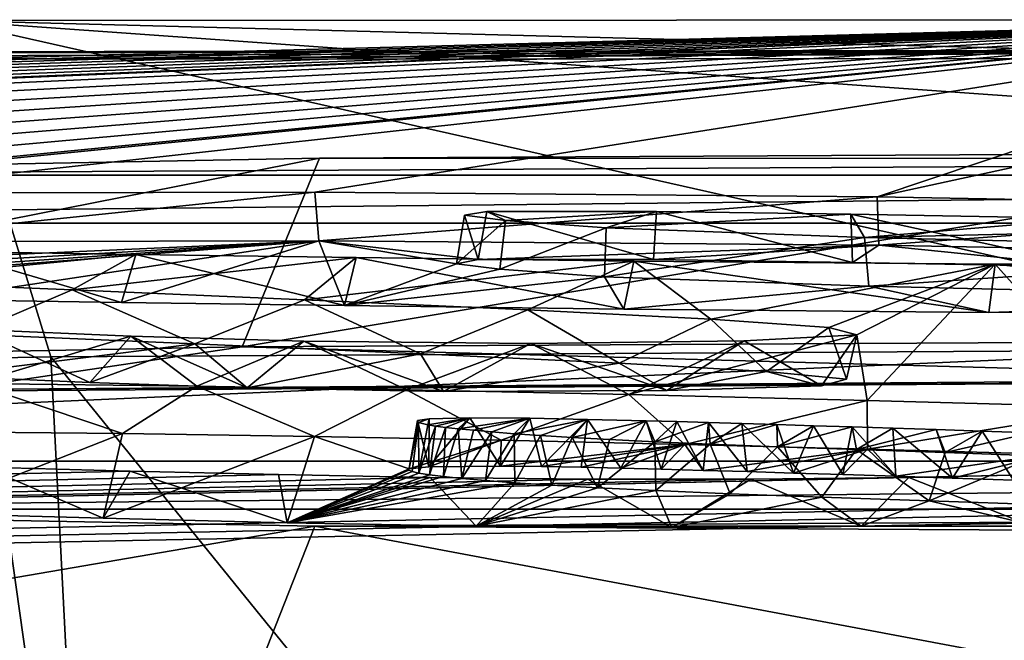
# Model space of a CAD drawing. Units: millimetres. Extents: x -92 to 92, y 23 to 128.
# Drawn here: x -1 to 0, y 128 to 128 of the extents above; entities that cross this region are included whole.
import ezdxf

# ---------------------------------------------------------------- set-up
doc = ezdxf.new("R2010")
doc.units = ezdxf.units.MM
doc.header["$LTSCALE"] = 65.185185
for name, color, linetype in [('100', 7, 'CONTINUOUS'), ('168', 7, 'CONTINUOUS'), ('178', 7, 'CONTINUOUS'), ('224', 7, 'CONTINUOUS'), ('235', 7, 'CONTINUOUS'), ('236', 7, 'CONTINUOUS'), ('244', 7, 'CONTINUOUS'), ('248', 7, 'CONTINUOUS'), ('250', 7, 'CONTINUOUS'), ('252', 7, 'CONTINUOUS'), ('46', 7, 'CONTINUOUS'), ('49', 7, 'CONTINUOUS'), ('64', 7, 'CONTINUOUS'), ('82', 7, 'CONTINUOUS'), ('85', 7, 'CONTINUOUS'), ('90', 7, 'CONTINUOUS'), ('91', 7, 'CONTINUOUS'), ('99', 7, 'CONTINUOUS')]:
    doc.layers.add(name, color=color, linetype=linetype)

msp = doc.modelspace()

# ---------------------------------------------------------------- linework, layer by layer
at = {"layer": '100', "color": 252, "linetype": 'Continuous', "true_color": 0x8c8c8c}
for points in [[(-0.86379, 127.86808, -12.5489), (-0.81234, 127.88098, -11.76734), (-0.56186, 127.88152, -11.74828), (-0.86379, 127.86808, -12.5489)], [(-0.8284, 127.86616, -12.66426), (-0.86379, 127.86808, -12.5489), (-0.56186, 127.88152, -11.74828), (-0.8284, 127.86616, -12.66426)], [(-0.80631, 127.86453, -12.76014), (-0.8284, 127.86616, -12.66426), (-0.56186, 127.88152, -11.74828), (-0.80631, 127.86453, -12.76014)], [(-0.7961, 127.86316, -12.84046), (-0.80631, 127.86453, -12.76014), (-0.56186, 127.88152, -11.74828), (-0.7961, 127.86316, -12.84046)], [(-0.76252, 127.85112, -13.51785), (-0.7961, 127.86316, -12.84046), (-0.56186, 127.88152, -11.74828), (-0.76252, 127.85112, -13.51785)], [(-0.66396, 127.84961, -13.60552), (-0.76252, 127.85112, -13.51785), (-0.56186, 127.88152, -11.74828), (-0.66396, 127.84961, -13.60552)], [(-0.54849, 127.84795, -13.70057), (-0.66396, 127.84961, -13.60552), (-0.56186, 127.88152, -11.74828), (-0.54849, 127.84795, -13.70057)], [(-0.49058, 127.8696, -12.47929), (-0.54849, 127.84795, -13.70057), (-0.56186, 127.88152, -11.74828), (-0.49058, 127.8696, -12.47929)], [(-0.47941, 127.87171, -12.35432), (-0.49058, 127.8696, -12.47929), (-0.56186, 127.88152, -11.74828), (-0.47941, 127.87171, -12.35432)], [(-0.47941, 127.87171, -12.35432), (-0.56186, 127.88152, -11.74828), (-0.27206, 127.87917, -11.90538), (-0.47941, 127.87171, -12.35432)], [(-0.38868, 127.87173, -12.35616), (-0.47941, 127.87171, -12.35432), (-0.27206, 127.87917, -11.90538), (-0.38868, 127.87173, -12.35616)], [(-0.28571, 127.87027, -12.4461), (-0.38868, 127.87173, -12.35616), (-0.27206, 127.87917, -11.90538), (-0.28571, 127.87027, -12.4461)], [(-0.16174, 127.86803, -12.5806), (-0.28571, 127.87027, -12.4461), (-0.27206, 127.87917, -11.90538), (-0.16174, 127.86803, -12.5806)], [(0, 127.87405, -12.22269), (-0.16174, 127.86803, -12.5806), (-0.27206, 127.87917, -11.90538), (0, 127.87405, -12.22269)], [(-0.54849, 127.84795, -13.70057), (-0.49058, 127.8696, -12.47929), (-0.46817, 127.86675, -12.64811), (-0.54849, 127.84795, -13.70057)], [(-0.54849, 127.84795, -13.70057), (-0.46817, 127.86675, -12.64811), (-0.41401, 127.86291, -12.87235), (-0.54849, 127.84795, -13.70057)], [(-0.40404, 127.84614, -13.80325), (-0.54849, 127.84795, -13.70057), (-0.41401, 127.86291, -12.87235), (-0.40404, 127.84614, -13.80325)], [(-0.40404, 127.84614, -13.80325), (-0.41401, 127.86291, -12.87235), (-0.27727, 127.85795, -13.15842), (-0.40404, 127.84614, -13.80325)], [(-0.21521, 127.84443, -13.89894), (-0.40404, 127.84614, -13.80325), (-0.27727, 127.85795, -13.15842), (-0.21521, 127.84443, -13.89894)], [(0, 127.85154, -13.51645), (-0.21521, 127.84443, -13.89894), (-0.27727, 127.85795, -13.15842), (0, 127.85154, -13.51645)], [(0, 127.85154, -13.51645), (0, 127.84543, -13.8469), (-0.21521, 127.84443, -13.89894), (0, 127.85154, -13.51645)], [(-0.74328, 127.83317, -14.46824), (-0.62596, 127.82821, -14.725), (-0.75834, 127.81166, -15.52846), (-0.74328, 127.83317, -14.46824)], [(-0.62596, 127.82821, -14.725), (-0.68027, 127.80825, -15.69353), (-0.75834, 127.81166, -15.52846), (-0.62596, 127.82821, -14.725)], [(-0.62596, 127.82821, -14.725), (-0.59893, 127.80539, -15.83136), (-0.68027, 127.80825, -15.69353), (-0.62596, 127.82821, -14.725)], [(-0.62596, 127.82821, -14.725), (-0.50923, 127.82305, -14.98639), (-0.59893, 127.80539, -15.83136), (-0.62596, 127.82821, -14.725)], [(-0.50923, 127.82305, -14.98639), (-0.49735, 127.80356, -15.92001), (-0.59893, 127.80539, -15.83136), (-0.50923, 127.82305, -14.98639)], [(-0.50923, 127.82305, -14.98639), (-0.40643, 127.81823, -15.22568), (-0.49735, 127.80356, -15.92001), (-0.50923, 127.82305, -14.98639)], [(-0.40643, 127.81823, -15.22568), (-0.38178, 127.80401, -15.90204), (-0.49735, 127.80356, -15.92001), (-0.40643, 127.81823, -15.22568)], [(-0.40643, 127.81823, -15.22568), (-0.33018, 127.81389, -15.43718), (-0.38178, 127.80401, -15.90204), (-0.40643, 127.81823, -15.22568)], [(-0.33018, 127.81389, -15.43718), (-0.30171, 127.80642, -15.79147), (-0.38178, 127.80401, -15.90204), (-0.33018, 127.81389, -15.43718)], [(-0.33018, 127.81389, -15.43718), (-0.28893, 127.80992, -15.6267), (-0.30171, 127.80642, -15.79147), (-0.33018, 127.81389, -15.43718)]]:
    msp.add_3dface(points, dxfattribs=at)
at = {"layer": '168', "linetype": 'Continuous'}
for points in [[(0, 127.99578, -2.5), (-0.75355, 127.99539, -2.5), (0, 127.97578, -2.5), (0, 127.99578, -2.5)], [(0, 127.97578, -2.5), (-0.75355, 127.99539, -2.5), (-0.75355, 127.97539, -2.5), (0, 127.97578, -2.5)]]:
    msp.add_3dface(points, dxfattribs=at)
at = {"layer": '178', "linetype": 'Continuous'}
for points in [[(-0.75376, 127.99539, 2.5), (0, 127.99578, 2.5), (-0.75376, 127.97539, 2.5), (-0.75376, 127.99539, 2.5)], [(-0.75376, 127.97539, 2.5), (0, 127.99578, 2.5), (0, 127.97578, 2.5), (-0.75376, 127.97539, 2.5)]]:
    msp.add_3dface(points, dxfattribs=at)
at = {"layer": '224', "color": 252, "linetype": 'Continuous', "true_color": 0x8c8c8c}
for points in [[(-1.51433, 127.97723, -1.3449), (-1.51433, 127.97845, 0.01004), (0, 127.98), (-1.51433, 127.97723, -1.3449)], [(-1.51433, 127.97423, 2.5), (-0.75376, 127.97539, 2.5), (0, 127.98), (-1.51433, 127.97423, 2.5)], [(-1.51433, 127.97423, -2.5), (-1.51433, 127.97723, -1.3449), (0, 127.98), (-1.51433, 127.97423, -2.5)], [(-0.75355, 127.97539, -2.5), (-1.51433, 127.97423, -2.5), (0, 127.98), (-0.75355, 127.97539, -2.5)], [(-1.51433, 127.97845, 0.01004), (-1.51433, 127.97721, 1.35537), (0, 127.98), (-1.51433, 127.97845, 0.01004)], [(-1.51433, 127.97721, 1.35537), (-1.51433, 127.97423, 2.5), (0, 127.98), (-1.51433, 127.97721, 1.35537)], [(-0.75376, 127.97539, 2.5), (0, 127.97578, 2.5), (0, 127.98), (-0.75376, 127.97539, 2.5)], [(-0.75355, 127.97539, -2.5), (0, 127.98), (0, 127.97894, -1.25), (-0.75355, 127.97539, -2.5)], [(0, 127.97578, -2.5), (-0.75355, 127.97539, -2.5), (0, 127.97894, -1.25), (0, 127.97578, -2.5)]]:
    msp.add_3dface(points, dxfattribs=at)
at = {"layer": '235', "color": 160, "linetype": 'Continuous', "true_color": 0x0057ff}
for points in [[(0.00132, 127.92719, 16.27746), (-0.56151, 127.92412, 16.39499), (0.56393, 127.92409, 16.39605), (0.00132, 127.92719, 16.27746)], [(-0.56151, 127.92412, 16.39499), (-1.02992, 127.91537, 16.72901), (0.56393, 127.92409, 16.39605), (-0.56151, 127.92412, 16.39499)], [(0.56393, 127.92409, 16.39605), (-1.02992, 127.91537, 16.72901), (1.0317, 127.91532, 16.73095), (0.56393, 127.92409, 16.39605)], [(-1.02992, 127.91537, 16.72901), (-1.4, 127.89054, 17.67698), (1.0317, 127.91532, 16.73095), (-1.02992, 127.91537, 16.72901)], [(1.0317, 127.91532, 16.73095), (-1.4, 127.89054, 17.67698), (1.4, 127.89054, 17.67698), (1.0317, 127.91532, 16.73095)], [(-1.4, 127.89054, 17.67698), (-1.4, 127.76751, 22.37537), (1.4, 127.89054, 17.67698), (-1.4, 127.89054, 17.67698)], [(1.4, 127.89054, 17.67698), (-1.4, 127.76751, 22.37537), (1.4, 127.76751, 22.37537), (1.4, 127.89054, 17.67698)], [(1.4, 127.76751, 22.37537), (-1.4, 127.76751, 22.37537), (-1.0317, 127.74274, 23.3214), (1.4, 127.76751, 22.37537)], [(1.02992, 127.74269, 23.32334), (1.4, 127.76751, 22.37537), (-1.0317, 127.74274, 23.3214), (1.02992, 127.74269, 23.32334)], [(-0.56393, 127.73397, 23.65631), (1.02992, 127.74269, 23.32334), (-1.0317, 127.74274, 23.3214), (-0.56393, 127.73397, 23.65631)], [(0.56151, 127.73394, 23.65737), (1.02992, 127.74269, 23.32334), (-0.56393, 127.73397, 23.65631), (0.56151, 127.73394, 23.65737)], [(-0.00132, 127.73087, 23.77489), (0.56151, 127.73394, 23.65737), (-0.56393, 127.73397, 23.65631), (-0.00132, 127.73087, 23.77489)]]:
    msp.add_3dface(points, dxfattribs=at)
at = {"layer": '236', "linetype": 'Continuous'}
for points in [[(-0.73286, 127.80381, 16.4051), (0, 127.80895, 16.20878), (-0.6215, 127.01509, 16.57974), (-0.73286, 127.80381, 16.4051)], [(-0.6215, 127.01509, 16.57974), (0, 127.80895, 16.20878), (0.00005, 127.01946, 16.41293), (-0.6215, 127.01509, 16.57974)], [(-1.26928, 127.78977, 16.94139), (-0.73286, 127.80381, 16.4051), (-0.6215, 127.01509, 16.57974), (-1.26928, 127.78977, 16.94139)], [(-1.07592, 127.00316, 17.03544), (-1.26928, 127.78977, 16.94139), (-0.6215, 127.01509, 16.57974), (-1.07592, 127.00316, 17.03544)]]:
    msp.add_3dface(points, dxfattribs=at)
at = {"layer": '244', "linetype": 'Continuous'}
for points in [[(0, 127.80985, 16.17436), (0, 127.80895, 16.20878), (-0.75, 127.80459, 16.37525), (0, 127.80985, 16.17436)], [(0, 127.80895, 16.20878), (-0.73286, 127.80381, 16.4051), (-0.75, 127.80459, 16.37525), (0, 127.80895, 16.20878)]]:
    msp.add_3dface(points, dxfattribs=at)
at = {"layer": '248', "linetype": 'Continuous'}
for points in [[(0.00143, 127.82984, 16.17488), (0, 127.80985, 16.17436), (-0.60159, 127.82655, 16.30076), (0.00143, 127.82984, 16.17488)], [(-0.60159, 127.82655, 16.30076), (-0.75, 127.80459, 16.37525), (-1.10344, 127.81718, 16.65863), (-0.60159, 127.82655, 16.30076)], [(0, 127.80985, 16.17436), (-0.75, 127.80459, 16.37525), (-0.60159, 127.82655, 16.30076), (0, 127.80985, 16.17436)]]:
    msp.add_3dface(points, dxfattribs=at)
at = {"layer": '250', "color": 160, "linetype": 'Continuous', "true_color": 0x0057ff}
for points in [[(0.00132, 127.92719, 16.27746), (0.00143, 127.82984, 16.17488), (-0.60159, 127.82655, 16.30076), (0.00132, 127.92719, 16.27746)], [(-0.56151, 127.92412, 16.39499), (0.00132, 127.92719, 16.27746), (-0.60159, 127.82655, 16.30076), (-0.56151, 127.92412, 16.39499)], [(-0.56151, 127.92412, 16.39499), (-0.60159, 127.82655, 16.30076), (-1.10344, 127.81718, 16.65863), (-0.56151, 127.92412, 16.39499)], [(-1.02992, 127.91537, 16.72901), (-0.56151, 127.92412, 16.39499), (-1.10344, 127.81718, 16.65863), (-1.02992, 127.91537, 16.72901)]]:
    msp.add_3dface(points, dxfattribs=at)
at = {"layer": '252', "color": 160, "linetype": 'Continuous', "true_color": 0x0057ff}
for points in [[(-0.56393, 127.73397, 23.65631), (-1.0317, 127.74274, 23.3214), (-1.10537, 127.641, 23.38638), (-0.56393, 127.73397, 23.65631)], [(-0.56393, 127.73397, 23.65631), (-1.10537, 127.641, 23.38638), (-0.60421, 127.63161, 23.74521), (-0.56393, 127.73397, 23.65631)], [(-0.56393, 127.73397, 23.65631), (-0.60421, 127.63161, 23.74521), (-0.00143, 127.62828, 23.87224), (-0.56393, 127.73397, 23.65631)], [(-0.00132, 127.73087, 23.77489), (-0.56393, 127.73397, 23.65631), (-0.00143, 127.62828, 23.87224), (-0.00132, 127.73087, 23.77489)]]:
    msp.add_3dface(points, dxfattribs=at)
at = {"layer": '46', "linetype": 'Continuous'}
for points in [[(-0.48646, 127.89467, -12.47541), (-0.47501, 127.89669, -12.35559), (-0.46528, 127.8919, -12.63957), (-0.48646, 127.89467, -12.47541)], [(-0.47501, 127.89669, -12.35559), (-0.3871, 127.89662, -12.36297), (-0.46528, 127.8919, -12.63957), (-0.47501, 127.89669, -12.35559)], [(-0.46528, 127.8919, -12.63957), (-0.3871, 127.89662, -12.36297), (-0.4132, 127.88812, -12.86066), (-0.46528, 127.8919, -12.63957)], [(-0.3871, 127.89662, -12.36297), (-0.28659, 127.89517, -12.4519), (-0.4132, 127.88812, -12.86066), (-0.3871, 127.89662, -12.36297)], [(-0.4132, 127.88812, -12.86066), (-0.28659, 127.89517, -12.4519), (-0.27962, 127.88315, -13.14719), (-0.4132, 127.88812, -12.86066)], [(-0.28659, 127.89517, -12.4519), (-0.16334, 127.89294, -12.58588), (-0.27962, 127.88315, -13.14719), (-0.28659, 127.89517, -12.4519)], [(-0.16334, 127.89294, -12.58588), (0, 127.88976, -12.7728), (-0.27962, 127.88315, -13.14719), (-0.16334, 127.89294, -12.58588)], [(-0.27962, 127.88315, -13.14719), (0, 127.88976, -12.7728), (0, 127.87669, -13.50878), (-0.27962, 127.88315, -13.14719)]]:
    msp.add_3dface(points, dxfattribs=at)
at = {"layer": '49', "linetype": 'Continuous'}
for points in [[(-3.32254, 127.9009, -11.64528), (0, 127.99578, -2.5), (-3.12566, 127.90163, -11.65336), (-3.32254, 127.9009, -11.64528)], [(0, 127.99578, -2.5), (-3.32254, 127.9009, -11.64528), (-0.75355, 127.99539, -2.5), (0, 127.99578, -2.5)], [(-3.12566, 127.90163, -11.65336), (0, 127.99578, -2.5), (-2.93826, 127.9018, -11.69137), (-3.12566, 127.90163, -11.65336)], [(-2.93826, 127.9018, -11.69137), (0, 127.99578, -2.5), (-2.76226, 127.90138, -11.76087), (-2.93826, 127.9018, -11.69137)], [(-2.76226, 127.90138, -11.76087), (0, 127.99578, -2.5), (-2.61112, 127.90036, -11.8589), (-2.76226, 127.90138, -11.76087)], [(-2.61112, 127.90036, -11.8589), (0, 127.99578, -2.5), (-2.48281, 127.89877, -11.98547), (-2.61112, 127.90036, -11.8589)], [(-2.48281, 127.89877, -11.98547), (0, 127.99578, -2.5), (-2.2621, 127.90255, -11.79374), (-2.48281, 127.89877, -11.98547)], [(-2.2621, 127.90255, -11.79374), (0, 127.99578, -2.5), (-2.17878, 127.90477, -11.66966), (-2.2621, 127.90255, -11.79374)], [(-2.17878, 127.90477, -11.66966), (0, 127.99578, -2.5), (-1.99825, 127.90516, -11.67735), (-2.17878, 127.90477, -11.66966)], [(-1.99825, 127.90516, -11.67735), (0, 127.99578, -2.5), (-1.81478, 127.90332, -11.82326), (-1.99825, 127.90516, -11.67735)], [(-1.81478, 127.90332, -11.82326), (0, 127.99578, -2.5), (-1.6575, 127.90013, -12.04388), (-1.81478, 127.90332, -11.82326)], [(-1.6575, 127.90013, -12.04388), (0, 127.99578, -2.5), (-1.5105, 127.89703, -12.25173), (-1.6575, 127.90013, -12.04388)], [(-1.5105, 127.89703, -12.25173), (0, 127.99578, -2.5), (-1.37859, 127.89458, -12.41393), (-1.5105, 127.89703, -12.25173)], [(-1.37859, 127.89458, -12.41393), (0, 127.99578, -2.5), (-1.26233, 127.89262, -12.54283), (-1.37859, 127.89458, -12.41393)], [(-1.26233, 127.89262, -12.54283), (0, 127.99578, -2.5), (-1.16361, 127.89098, -12.64834), (-1.26233, 127.89262, -12.54283)], [(-0.70058, 127.82155, 16.23516), (-0.75376, 127.99539, 2.5), (-1.26156, 127.81017, 16.71292), (-0.70058, 127.82155, 16.23516)], [(-1.16361, 127.89098, -12.64834), (0, 127.99578, -2.5), (-1.07999, 127.88963, -12.73472), (-1.16361, 127.89098, -12.64834)], [(-1.07999, 127.88963, -12.73472), (0, 127.99578, -2.5), (-0.93806, 127.90245, -11.97833), (-1.07999, 127.88963, -12.73472)], [(-0.93806, 127.90245, -11.97833), (0, 127.99578, -2.5), (-0.81509, 127.90603, -11.76434), (-0.93806, 127.90245, -11.97833)], [(-0.81509, 127.90603, -11.76434), (0, 127.99578, -2.5), (-0.56386, 127.9066, -11.74353), (-0.81509, 127.90603, -11.76434)], [(0, 127.94175, 9.28474), (0, 127.99578, 2.5), (-0.75376, 127.99539, 2.5), (0, 127.94175, 9.28474)], [(0, 127.82552, 16.0687), (0, 127.94175, 9.28474), (-0.75376, 127.99539, 2.5), (0, 127.82552, 16.0687)], [(0, 127.82552, 16.0687), (-0.75376, 127.99539, 2.5), (-0.70058, 127.82155, 16.23516), (0, 127.82552, 16.0687)], [(-0.56386, 127.9066, -11.74353), (0, 127.99578, -2.5), (-0.27305, 127.90427, -11.89918), (-0.56386, 127.9066, -11.74353)], [(0, 127.99578, -2.5), (0, 127.96342, -7.35808), (-0.27305, 127.90427, -11.89918), (0, 127.99578, -2.5)], [(0, 127.96342, -7.35808), (0, 127.89916, -12.21585), (-0.27305, 127.90427, -11.89918), (0, 127.96342, -7.35808)], [(-0.75357, 127.87587, -13.53235), (-0.65656, 127.87439, -13.61822), (-0.7982, 127.86062, -14.33955), (-0.75357, 127.87587, -13.53235)], [(-0.7982, 127.86062, -14.33955), (-0.65656, 127.87439, -13.61822), (-0.68953, 127.85613, -14.57513), (-0.7982, 127.86062, -14.33955)], [(-0.65656, 127.87439, -13.61822), (-0.54252, 127.87276, -13.71122), (-0.68953, 127.85613, -14.57513), (-0.65656, 127.87439, -13.61822)], [(-0.68953, 127.85613, -14.57513), (-0.54252, 127.87276, -13.71122), (-0.56921, 127.85094, -14.84117), (-0.68953, 127.85613, -14.57513)], [(-0.54252, 127.87276, -13.71122), (-0.39885, 127.87098, -13.8123), (-0.56921, 127.85094, -14.84117), (-0.54252, 127.87276, -13.71122)], [(-0.56921, 127.85094, -14.84117), (-0.39885, 127.87098, -13.8123), (-0.45379, 127.84573, -15.10244), (-0.56921, 127.85094, -14.84117)], [(-0.45379, 127.84573, -15.10244), (-0.39885, 127.87098, -13.8123), (-0.35905, 127.84096, -15.33697), (-0.45379, 127.84573, -15.10244)], [(-0.39885, 127.87098, -13.8123), (-0.21193, 127.86932, -13.90485), (-0.35905, 127.84096, -15.33697), (-0.39885, 127.87098, -13.8123)], [(-0.35905, 127.84096, -15.33697), (-0.21193, 127.86932, -13.90485), (-0.29806, 127.83667, -15.54384), (-0.35905, 127.84096, -15.33697)], [(-0.29806, 127.83667, -15.54384), (-0.21193, 127.86932, -13.90485), (-0.28354, 127.83277, -15.72883), (-0.29806, 127.83667, -15.54384)], [(-0.21193, 127.86932, -13.90485), (-0.27808, 127.79886, -17.25003), (-0.28354, 127.83277, -15.72883), (-0.21193, 127.86932, -13.90485)], [(-0.14546, 127.79524, -17.40631), (-0.27808, 127.79886, -17.25003), (-0.21193, 127.86932, -13.90485), (-0.14546, 127.79524, -17.40631)], [(0, 127.8703, -13.85405), (-0.14546, 127.79524, -17.40631), (-0.21193, 127.86932, -13.90485), (0, 127.8703, -13.85405)], [(-0.65915, 127.83222, -15.74345), (-0.74056, 127.80773, -16.85133), (-0.73985, 127.8356, -15.5798), (-0.65915, 127.83222, -15.74345)], [(-0.62494, 127.80636, -16.9162), (-0.74056, 127.80773, -16.85133), (-0.65915, 127.83222, -15.74345), (-0.62494, 127.80636, -16.9162)], [(-0.56957, 127.82948, -15.87479), (-0.62494, 127.80636, -16.9162), (-0.65915, 127.83222, -15.74345), (-0.56957, 127.82948, -15.87479)], [(-0.27808, 127.79886, -17.25003), (-0.40152, 127.80195, -17.11461), (-0.28354, 127.83277, -15.72883), (-0.27808, 127.79886, -17.25003)], [(-0.28354, 127.83277, -15.72883), (-0.40152, 127.80195, -17.11461), (-0.34178, 127.82968, -15.87217), (-0.28354, 127.83277, -15.72883)], [(-0.51652, 127.80446, -17.00295), (-0.62494, 127.80636, -16.9162), (-0.56957, 127.82948, -15.87479), (-0.51652, 127.80446, -17.00295)], [(-0.45215, 127.82834, -15.93194), (-0.51652, 127.80446, -17.00295), (-0.56957, 127.82948, -15.87479), (-0.45215, 127.82834, -15.93194)], [(-0.40152, 127.80195, -17.11461), (-0.51652, 127.80446, -17.00295), (-0.45215, 127.82834, -15.93194), (-0.40152, 127.80195, -17.11461)], [(-0.34178, 127.82968, -15.87217), (-0.40152, 127.80195, -17.11461), (-0.45215, 127.82834, -15.93194), (-0.34178, 127.82968, -15.87217)], [(-0.51072, 127.78851, -17.6835), (-0.50475, 127.78939, -17.64644), (-0.51031, 127.78748, -17.7263), (-0.51072, 127.78851, -17.6835)], [(-0.51031, 127.78748, -17.7263), (-0.50475, 127.78939, -17.64644), (-0.50549, 127.78632, -17.77505), (-0.51031, 127.78748, -17.7263)], [(-0.50475, 127.78939, -17.64644), (-0.4837, 127.78993, -17.62439), (-0.50549, 127.78632, -17.77505), (-0.50475, 127.78939, -17.64644)], [(-0.50549, 127.78632, -17.77505), (-0.4837, 127.78993, -17.62439), (-0.50145, 127.78567, -17.80189), (-0.50549, 127.78632, -17.77505)], [(-0.50145, 127.78567, -17.80189), (-0.4837, 127.78993, -17.62439), (-0.49626, 127.78499, -17.83052), (-0.50145, 127.78567, -17.80189)], [(-0.49626, 127.78499, -17.83052), (-0.4837, 127.78993, -17.62439), (-0.4898, 127.78425, -17.86107), (-0.49626, 127.78499, -17.83052)], [(-0.4837, 127.78993, -17.62439), (-0.45276, 127.78971, -17.63483), (-0.4898, 127.78425, -17.86107), (-0.4837, 127.78993, -17.62439)], [(-0.4898, 127.78425, -17.86107), (-0.45276, 127.78971, -17.63483), (-0.4819, 127.78347, -17.89373), (-0.4898, 127.78425, -17.86107)], [(-0.4819, 127.78347, -17.89373), (-0.45276, 127.78971, -17.63483), (-0.47235, 127.78263, -17.92869), (-0.4819, 127.78347, -17.89373)], [(-0.47235, 127.78263, -17.92869), (-0.45276, 127.78971, -17.63483), (-0.46087, 127.78173, -17.9661), (-0.47235, 127.78263, -17.92869)], [(-0.45276, 127.78971, -17.63483), (-0.42293, 127.78914, -17.65928), (-0.46087, 127.78173, -17.9661), (-0.45276, 127.78971, -17.63483)], [(-0.46087, 127.78173, -17.9661), (-0.42293, 127.78914, -17.65928), (-0.44716, 127.78077, -18.00599), (-0.46087, 127.78173, -17.9661)], [(-0.44716, 127.78077, -18.00599), (-0.42293, 127.78914, -17.65928), (-0.43086, 127.77975, -18.04832), (-0.44716, 127.78077, -18.00599)], [(-0.42293, 127.78914, -17.65928), (-0.39254, 127.7884, -17.69096), (-0.43086, 127.77975, -18.04832), (-0.42293, 127.78914, -17.65928)], [(-0.43086, 127.77975, -18.04832), (-0.39254, 127.7884, -17.69096), (-0.4115, 127.77867, -18.09299), (-0.43086, 127.77975, -18.04832)], [(-0.4115, 127.77867, -18.09299), (-0.39254, 127.7884, -17.69096), (-0.38803, 127.77752, -18.14037), (-0.4115, 127.77867, -18.09299)], [(-0.39254, 127.7884, -17.69096), (-0.37668, 127.78797, -17.70917), (-0.38803, 127.77752, -18.14037), (-0.39254, 127.7884, -17.69096)], [(-0.37668, 127.78797, -17.70917), (-0.36021, 127.78751, -17.72897), (-0.38803, 127.77752, -18.14037), (-0.37668, 127.78797, -17.70917)], [(-0.38803, 127.77752, -18.14037), (-0.36021, 127.78751, -17.72897), (-0.35931, 127.77629, -18.19095), (-0.38803, 127.77752, -18.14037)], [(-0.36021, 127.78751, -17.72897), (-0.343, 127.787, -17.7504), (-0.35931, 127.77629, -18.19095), (-0.36021, 127.78751, -17.72897)], [(-0.343, 127.787, -17.7504), (-0.32496, 127.78645, -17.77352), (-0.35931, 127.77629, -18.19095), (-0.343, 127.787, -17.7504)], [(-0.35931, 127.77629, -18.19095), (-0.32496, 127.78645, -17.77352), (-0.32457, 127.77497, -18.24539), (-0.35931, 127.77629, -18.19095)], [(-0.32496, 127.78645, -17.77352), (-0.306, 127.78586, -17.79842), (-0.32457, 127.77497, -18.24539), (-0.32496, 127.78645, -17.77352)], [(-0.306, 127.78586, -17.79842), (-0.286, 127.78523, -17.82517), (-0.32457, 127.77497, -18.24539), (-0.306, 127.78586, -17.79842)], [(-0.32457, 127.77497, -18.24539), (-0.286, 127.78523, -17.82517), (-0.28369, 127.77353, -18.30419), (-0.32457, 127.77497, -18.24539)], [(-0.286, 127.78523, -17.82517), (-0.26485, 127.78454, -17.85389), (-0.28369, 127.77353, -18.30419), (-0.286, 127.78523, -17.82517)], [(-0.26485, 127.78454, -17.85389), (-0.24244, 127.78381, -17.88468), (-0.28369, 127.77353, -18.30419), (-0.26485, 127.78454, -17.85389)], [(-0.28369, 127.77353, -18.30419), (-0.24244, 127.78381, -17.88468), (-0.2378, 127.77199, -18.36718), (-0.28369, 127.77353, -18.30419)], [(-0.24244, 127.78381, -17.88468), (-0.21866, 127.78302, -17.91765), (-0.2378, 127.77199, -18.36718), (-0.24244, 127.78381, -17.88468)], [(-0.21866, 127.78302, -17.91765), (-0.19336, 127.78217, -17.95294), (-0.2378, 127.77199, -18.36718), (-0.21866, 127.78302, -17.91765)], [(-0.2378, 127.77199, -18.36718), (-0.19336, 127.78217, -17.95294), (-0.19026, 127.77035, -18.43365), (-0.2378, 127.77199, -18.36718)], [(-0.65941, 127.76243, -18.73785), (-11.71119, 127.50593, -24.36847), (-0.73501, 127.76449, -18.65378), (-0.65941, 127.76243, -18.73785)], [(-0.58268, 127.76059, -18.8131), (-11.71119, 127.50593, -24.36847), (-0.65941, 127.76243, -18.73785), (-0.58268, 127.76059, -18.8131)], [(-0.16429, 127.74426, -19.45275), (-11.71119, 127.50593, -24.36847), (-0.18515, 127.76067, -18.81786), (-0.16429, 127.74426, -19.45275)], [(-0.18515, 127.76067, -18.81786), (-11.71119, 127.50593, -24.36847), (-0.2566, 127.75912, -18.87786), (-0.18515, 127.76067, -18.81786)], [(-0.50419, 127.75912, -18.87283), (-11.71119, 127.50593, -24.36847), (-0.58268, 127.76059, -18.8131), (-0.50419, 127.75912, -18.87283)], [(-0.2566, 127.75912, -18.87786), (-11.71119, 127.50593, -24.36847), (-0.33829, 127.75825, -18.91082), (-0.2566, 127.75912, -18.87786)], [(-0.42269, 127.75826, -18.9086), (-11.71119, 127.50593, -24.36847), (-0.50419, 127.75912, -18.87283), (-0.42269, 127.75826, -18.9086)], [(-0.33829, 127.75825, -18.91082), (-11.71119, 127.50593, -24.36847), (-0.42269, 127.75826, -18.9086), (-0.33829, 127.75825, -18.91082)], [(-0.11451, 127.74125, -19.5672), (-11.71119, 127.50593, -24.36847), (-0.16429, 127.74426, -19.45275), (-0.11451, 127.74125, -19.5672)], [(0, 127.73962, -19.62894), (-11.71119, 127.50593, -24.36847), (-0.11451, 127.74125, -19.5672), (0, 127.73962, -19.62894)], [(0, 127.73962, -19.62894), (0, 127.63205, -23.33303), (-11.71119, 127.50593, -24.36847), (0, 127.73962, -19.62894)]]:
    msp.add_3dface(points, dxfattribs=at)
at = {"layer": '64', "linetype": 'Continuous'}
for points in [[(0, 127.82552, 16.0687), (-0.70058, 127.82155, 16.23516), (0.00001, 126.9575, 16.29338), (0, 127.82552, 16.0687)], [(-0.70058, 127.82155, 16.23516), (-1.26156, 127.81017, 16.71292), (-0.656, 126.9575, 16.46816), (-0.70058, 127.82155, 16.23516)], [(0.00001, 126.9575, 16.29338), (-0.70058, 127.82155, 16.23516), (-0.656, 126.9575, 16.46816), (0.00001, 126.9575, 16.29338)], [(-0.656, 126.9575, 16.46816), (-1.26156, 127.81017, 16.71292), (-1.13842, 126.9575, 16.94661), (-0.656, 126.9575, 16.46816)]]:
    msp.add_3dface(points, dxfattribs=at)
at = {"layer": '82', "linetype": 'Continuous'}
for points in [[(-0.77448, 127.78287, -16.84351), (-0.74056, 127.80773, -16.85133), (-0.66338, 127.78179, -16.89549), (-0.77448, 127.78287, -16.84351)], [(-0.74056, 127.80773, -16.85133), (-0.62494, 127.80636, -16.9162), (-0.66338, 127.78179, -16.89549), (-0.74056, 127.80773, -16.85133)], [(-0.66338, 127.78179, -16.89549), (-0.62494, 127.80636, -16.9162), (-0.56407, 127.78023, -16.9674), (-0.66338, 127.78179, -16.89549)], [(-0.62494, 127.80636, -16.9162), (-0.51652, 127.80446, -17.00295), (-0.56407, 127.78023, -16.9674), (-0.62494, 127.80636, -16.9162)], [(-0.56407, 127.78023, -16.9674), (-0.51652, 127.80446, -17.00295), (-0.46758, 127.77831, -17.0539), (-0.56407, 127.78023, -16.9674)], [(-0.51652, 127.80446, -17.00295), (-0.40152, 127.80195, -17.11461), (-0.46758, 127.77831, -17.0539), (-0.51652, 127.80446, -17.00295)], [(-0.46758, 127.77831, -17.0539), (-0.40152, 127.80195, -17.11461), (-0.37253, 127.77612, -17.15106), (-0.46758, 127.77831, -17.0539)], [(-0.40152, 127.80195, -17.11461), (-0.27808, 127.79886, -17.25003), (-0.37253, 127.77612, -17.15106), (-0.40152, 127.80195, -17.11461)], [(-0.37253, 127.77612, -17.15106), (-0.27808, 127.79886, -17.25003), (-0.278, 127.77371, -17.25621), (-0.37253, 127.77612, -17.15106)], [(-0.27808, 127.79886, -17.25003), (-0.14546, 127.79524, -17.40631), (-0.278, 127.77371, -17.25621), (-0.27808, 127.79886, -17.25003)], [(-0.278, 127.77371, -17.25621), (-0.14546, 127.79524, -17.40631), (-0.18388, 127.77116, -17.36655), (-0.278, 127.77371, -17.25621)], [(-0.50475, 127.78939, -17.64644), (-0.51072, 127.78851, -17.6835), (-0.505, 127.76465, -17.63557), (-0.50475, 127.78939, -17.64644)], [(-0.4837, 127.78993, -17.62439), (-0.50475, 127.78939, -17.64644), (-0.505, 127.76465, -17.63557), (-0.4837, 127.78993, -17.62439)], [(-0.46789, 127.76501, -17.62148), (-0.4837, 127.78993, -17.62439), (-0.505, 127.76465, -17.63557), (-0.46789, 127.76501, -17.62148)], [(-0.45276, 127.78971, -17.63483), (-0.4837, 127.78993, -17.62439), (-0.46789, 127.76501, -17.62148), (-0.45276, 127.78971, -17.63483)], [(-0.4466, 127.76474, -17.63305), (-0.45276, 127.78971, -17.63483), (-0.46789, 127.76501, -17.62148), (-0.4466, 127.76474, -17.63305)], [(-0.42293, 127.78914, -17.65928), (-0.45276, 127.78971, -17.63483), (-0.4466, 127.76474, -17.63305), (-0.42293, 127.78914, -17.65928)], [(-0.42612, 127.76436, -17.64969), (-0.42293, 127.78914, -17.65928), (-0.4466, 127.76474, -17.63305), (-0.42612, 127.76436, -17.64969)], [(-0.40568, 127.76389, -17.66966), (-0.42293, 127.78914, -17.65928), (-0.42612, 127.76436, -17.64969), (-0.40568, 127.76389, -17.66966)], [(-0.39254, 127.7884, -17.69096), (-0.42293, 127.78914, -17.65928), (-0.40568, 127.76389, -17.66966), (-0.39254, 127.7884, -17.69096)], [(-0.51072, 127.78851, -17.6835), (-0.51031, 127.78748, -17.7263), (-0.51535, 127.76283, -17.71115), (-0.51072, 127.78851, -17.6835)], [(-0.51512, 127.7635, -17.68333), (-0.51072, 127.78851, -17.6835), (-0.51535, 127.76283, -17.71115), (-0.51512, 127.7635, -17.68333)], [(-0.51535, 127.76283, -17.71115), (-0.51031, 127.78748, -17.7263), (-0.51359, 127.76212, -17.74119), (-0.51535, 127.76283, -17.71115)], [(-0.505, 127.76465, -17.63557), (-0.51072, 127.78851, -17.6835), (-0.51512, 127.7635, -17.68333), (-0.505, 127.76465, -17.63557)], [(-0.51359, 127.76212, -17.74119), (-0.51031, 127.78748, -17.7263), (-0.51003, 127.76134, -17.77362), (-0.51359, 127.76212, -17.74119)], [(-0.51031, 127.78748, -17.7263), (-0.50549, 127.78632, -17.77505), (-0.51003, 127.76134, -17.77362), (-0.51031, 127.78748, -17.7263)], [(-0.50549, 127.78632, -17.77505), (-0.50145, 127.78567, -17.80189), (-0.51003, 127.76134, -17.77362), (-0.50549, 127.78632, -17.77505)], [(-0.51003, 127.76134, -17.77362), (-0.50145, 127.78567, -17.80189), (-0.50466, 127.7605, -17.80869), (-0.51003, 127.76134, -17.77362)], [(-0.50145, 127.78567, -17.80189), (-0.49626, 127.78499, -17.83052), (-0.50466, 127.7605, -17.80869), (-0.50145, 127.78567, -17.80189)], [(-0.50466, 127.7605, -17.80869), (-0.49626, 127.78499, -17.83052), (-0.49733, 127.75959, -17.84666), (-0.50466, 127.7605, -17.80869)], [(-0.49626, 127.78499, -17.83052), (-0.4898, 127.78425, -17.86107), (-0.49733, 127.75959, -17.84666), (-0.49626, 127.78499, -17.83052)], [(-0.49733, 127.75959, -17.84666), (-0.4898, 127.78425, -17.86107), (-0.48778, 127.7586, -17.88784), (-0.49733, 127.75959, -17.84666)], [(-0.4898, 127.78425, -17.86107), (-0.4819, 127.78347, -17.89373), (-0.48778, 127.7586, -17.88784), (-0.4898, 127.78425, -17.86107)], [(-0.38478, 127.76336, -17.69245), (-0.39254, 127.7884, -17.69096), (-0.40568, 127.76389, -17.66966), (-0.38478, 127.76336, -17.69245)], [(-0.37668, 127.78797, -17.70917), (-0.39254, 127.7884, -17.69096), (-0.38478, 127.76336, -17.69245), (-0.37668, 127.78797, -17.70917)], [(-0.36308, 127.76276, -17.71792), (-0.37668, 127.78797, -17.70917), (-0.38478, 127.76336, -17.69245), (-0.36308, 127.76276, -17.71792)], [(-0.36021, 127.78751, -17.72897), (-0.37668, 127.78797, -17.70917), (-0.36308, 127.76276, -17.71792), (-0.36021, 127.78751, -17.72897)], [(-0.34031, 127.7621, -17.74608), (-0.36021, 127.78751, -17.72897), (-0.36308, 127.76276, -17.71792), (-0.34031, 127.7621, -17.74608)], [(-0.343, 127.787, -17.7504), (-0.36021, 127.78751, -17.72897), (-0.34031, 127.7621, -17.74608), (-0.343, 127.787, -17.7504)], [(-0.32496, 127.78645, -17.77352), (-0.343, 127.787, -17.7504), (-0.31624, 127.76137, -17.77703), (-0.32496, 127.78645, -17.77352)], [(-0.31624, 127.76137, -17.77703), (-0.343, 127.787, -17.7504), (-0.34031, 127.7621, -17.74608), (-0.31624, 127.76137, -17.77703)], [(-0.306, 127.78586, -17.79842), (-0.32496, 127.78645, -17.77352), (-0.31624, 127.76137, -17.77703), (-0.306, 127.78586, -17.79842)], [(-0.29066, 127.76056, -17.81091), (-0.306, 127.78586, -17.79842), (-0.31624, 127.76137, -17.77703), (-0.29066, 127.76056, -17.81091)], [(-0.286, 127.78523, -17.82517), (-0.306, 127.78586, -17.79842), (-0.29066, 127.76056, -17.81091), (-0.286, 127.78523, -17.82517)], [(-0.26332, 127.75968, -17.84791), (-0.286, 127.78523, -17.82517), (-0.29066, 127.76056, -17.81091), (-0.26332, 127.75968, -17.84791)], [(-0.26485, 127.78454, -17.85389), (-0.286, 127.78523, -17.82517), (-0.26332, 127.75968, -17.84791), (-0.26485, 127.78454, -17.85389)], [(-0.24244, 127.78381, -17.88468), (-0.26485, 127.78454, -17.85389), (-0.23401, 127.75872, -17.8882), (-0.24244, 127.78381, -17.88468)], [(-0.23401, 127.75872, -17.8882), (-0.26485, 127.78454, -17.85389), (-0.26332, 127.75968, -17.84791), (-0.23401, 127.75872, -17.8882)], [(-0.4819, 127.78347, -17.89373), (-0.47235, 127.78263, -17.92869), (-0.48778, 127.7586, -17.88784), (-0.4819, 127.78347, -17.89373)], [(-0.48778, 127.7586, -17.88784), (-0.47235, 127.78263, -17.92869), (-0.47565, 127.75753, -17.9325), (-0.48778, 127.7586, -17.88784)], [(-0.47235, 127.78263, -17.92869), (-0.46087, 127.78173, -17.9661), (-0.47565, 127.75753, -17.9325), (-0.47235, 127.78263, -17.92869)], [(-0.47565, 127.75753, -17.9325), (-0.46087, 127.78173, -17.9661), (-0.46041, 127.75636, -17.98092), (-0.47565, 127.75753, -17.9325)], [(-0.46087, 127.78173, -17.9661), (-0.44716, 127.78077, -18.00599), (-0.46041, 127.75636, -17.98092), (-0.46087, 127.78173, -17.9661)], [(-0.46041, 127.75636, -17.98092), (-0.44716, 127.78077, -18.00599), (-0.44138, 127.7551, -18.03325), (-0.46041, 127.75636, -17.98092)], [(-0.44716, 127.78077, -18.00599), (-0.43086, 127.77975, -18.04832), (-0.44138, 127.7551, -18.03325), (-0.44716, 127.78077, -18.00599)], [(-0.44138, 127.7551, -18.03325), (-0.43086, 127.77975, -18.04832), (-0.41765, 127.75374, -18.08953), (-0.44138, 127.7551, -18.03325)], [(-0.43086, 127.77975, -18.04832), (-0.4115, 127.77867, -18.09299), (-0.41765, 127.75374, -18.08953), (-0.43086, 127.77975, -18.04832)], [(-0.21866, 127.78302, -17.91765), (-0.24244, 127.78381, -17.88468), (-0.23401, 127.75872, -17.8882), (-0.21866, 127.78302, -17.91765)], [(-0.20248, 127.75766, -17.93202), (-0.21866, 127.78302, -17.91765), (-0.23401, 127.75872, -17.8882), (-0.20248, 127.75766, -17.93202)], [(-0.19336, 127.78217, -17.95294), (-0.21866, 127.78302, -17.91765), (-0.20248, 127.75766, -17.93202), (-0.19336, 127.78217, -17.95294)], [(-0.4115, 127.77867, -18.09299), (-0.38803, 127.77752, -18.14037), (-0.41765, 127.75374, -18.08953), (-0.4115, 127.77867, -18.09299)], [(-0.41765, 127.75374, -18.08953), (-0.38803, 127.77752, -18.14037), (-0.38749, 127.75227, -18.15008), (-0.41765, 127.75374, -18.08953)], [(-0.38803, 127.77752, -18.14037), (-0.35931, 127.77629, -18.19095), (-0.38749, 127.75227, -18.15008), (-0.38803, 127.77752, -18.14037)], [(-0.38749, 127.75227, -18.15008), (-0.35931, 127.77629, -18.19095), (-0.34908, 127.75069, -18.21524), (-0.38749, 127.75227, -18.15008)], [(-0.35931, 127.77629, -18.19095), (-0.32457, 127.77497, -18.24539), (-0.34908, 127.75069, -18.21524), (-0.35931, 127.77629, -18.19095)], [(-0.34908, 127.75069, -18.21524), (-0.32457, 127.77497, -18.24539), (-0.30163, 127.74897, -18.28579), (-0.34908, 127.75069, -18.21524)], [(-0.32457, 127.77497, -18.24539), (-0.28369, 127.77353, -18.30419), (-0.30163, 127.74897, -18.28579), (-0.32457, 127.77497, -18.24539)], [(-0.30163, 127.74897, -18.28579), (-0.28369, 127.77353, -18.30419), (-0.246, 127.74709, -18.36262), (-0.30163, 127.74897, -18.28579)], [(-0.28369, 127.77353, -18.30419), (-0.2378, 127.77199, -18.36718), (-0.246, 127.74709, -18.36262), (-0.28369, 127.77353, -18.30419)], [(-0.2378, 127.77199, -18.36718), (-0.19026, 127.77035, -18.43365), (-0.246, 127.74709, -18.36262), (-0.2378, 127.77199, -18.36718)], [(-0.246, 127.74709, -18.36262), (-0.19026, 127.77035, -18.43365), (-0.18514, 127.74497, -18.44842), (-0.246, 127.74709, -18.36262)], [(-0.67334, 127.73797, -18.7157), (-0.73501, 127.76449, -18.65378), (-0.76822, 127.74061, -18.6075), (-0.67334, 127.73797, -18.7157)], [(-0.65941, 127.76243, -18.73785), (-0.73501, 127.76449, -18.65378), (-0.67334, 127.73797, -18.7157), (-0.65941, 127.76243, -18.73785)], [(-0.57825, 127.73565, -18.81045), (-0.65941, 127.76243, -18.73785), (-0.67334, 127.73797, -18.7157), (-0.57825, 127.73565, -18.81045)], [(-0.58268, 127.76059, -18.8131), (-0.65941, 127.76243, -18.73785), (-0.57825, 127.73565, -18.81045), (-0.58268, 127.76059, -18.8131)], [(-0.50419, 127.75912, -18.87283), (-0.58268, 127.76059, -18.8131), (-0.57825, 127.73565, -18.81045), (-0.50419, 127.75912, -18.87283)], [(-0.48037, 127.73395, -18.8801), (-0.50419, 127.75912, -18.87283), (-0.57825, 127.73565, -18.81045), (-0.48037, 127.73395, -18.8801)], [(-0.42269, 127.75826, -18.9086), (-0.50419, 127.75912, -18.87283), (-0.48037, 127.73395, -18.8801), (-0.42269, 127.75826, -18.9086)], [(-0.2566, 127.75912, -18.87786), (-0.33829, 127.75825, -18.91082), (-0.28132, 127.73388, -18.8867), (-0.2566, 127.75912, -18.87786)], [(-0.1968, 127.73553, -18.823), (-0.2566, 127.75912, -18.87786), (-0.28132, 127.73388, -18.8867), (-0.1968, 127.73553, -18.823)], [(-0.18515, 127.76067, -18.81786), (-0.2566, 127.75912, -18.87786), (-0.1968, 127.73553, -18.823), (-0.18515, 127.76067, -18.81786)], [(-0.37919, 127.73326, -18.90924), (-0.42269, 127.75826, -18.9086), (-0.48037, 127.73395, -18.8801), (-0.37919, 127.73326, -18.90924)], [(-0.33829, 127.75825, -18.91082), (-0.42269, 127.75826, -18.9086), (-0.37919, 127.73326, -18.90924), (-0.33829, 127.75825, -18.91082)], [(-0.28132, 127.73388, -18.8867), (-0.33829, 127.75825, -18.91082), (-0.37919, 127.73326, -18.90924), (-0.28132, 127.73388, -18.8867)]]:
    msp.add_3dface(points, dxfattribs=at)
at = {"layer": '85', "color": 252, "linetype": 'Continuous', "true_color": 0x8c8c8c}
for points in [[(-0.76822, 127.74061, -18.6075), (-0.77448, 127.78287, -16.84351), (-0.66338, 127.78179, -16.89549), (-0.76822, 127.74061, -18.6075)], [(-0.67334, 127.73797, -18.7157), (-0.76822, 127.74061, -18.6075), (-0.66338, 127.78179, -16.89549), (-0.67334, 127.73797, -18.7157)], [(-0.67334, 127.73797, -18.7157), (-0.66338, 127.78179, -16.89549), (-0.56407, 127.78023, -16.9674), (-0.67334, 127.73797, -18.7157)], [(-0.57825, 127.73565, -18.81045), (-0.67334, 127.73797, -18.7157), (-0.56407, 127.78023, -16.9674), (-0.57825, 127.73565, -18.81045)], [(-0.51512, 127.7635, -17.68333), (-0.57825, 127.73565, -18.81045), (-0.56407, 127.78023, -16.9674), (-0.51512, 127.7635, -17.68333)], [(-0.51512, 127.7635, -17.68333), (-0.56407, 127.78023, -16.9674), (-0.46758, 127.77831, -17.0539), (-0.51512, 127.7635, -17.68333)], [(-0.505, 127.76465, -17.63557), (-0.51512, 127.7635, -17.68333), (-0.46758, 127.77831, -17.0539), (-0.505, 127.76465, -17.63557)], [(-0.46789, 127.76501, -17.62148), (-0.505, 127.76465, -17.63557), (-0.46758, 127.77831, -17.0539), (-0.46789, 127.76501, -17.62148)], [(-0.46789, 127.76501, -17.62148), (-0.46758, 127.77831, -17.0539), (-0.37253, 127.77612, -17.15106), (-0.46789, 127.76501, -17.62148)], [(-0.4466, 127.76474, -17.63305), (-0.46789, 127.76501, -17.62148), (-0.37253, 127.77612, -17.15106), (-0.4466, 127.76474, -17.63305)], [(-0.42612, 127.76436, -17.64969), (-0.4466, 127.76474, -17.63305), (-0.37253, 127.77612, -17.15106), (-0.42612, 127.76436, -17.64969)], [(-0.40568, 127.76389, -17.66966), (-0.42612, 127.76436, -17.64969), (-0.37253, 127.77612, -17.15106), (-0.40568, 127.76389, -17.66966)], [(-0.38478, 127.76336, -17.69245), (-0.40568, 127.76389, -17.66966), (-0.37253, 127.77612, -17.15106), (-0.38478, 127.76336, -17.69245)], [(-0.36308, 127.76276, -17.71792), (-0.38478, 127.76336, -17.69245), (-0.37253, 127.77612, -17.15106), (-0.36308, 127.76276, -17.71792)], [(-0.36308, 127.76276, -17.71792), (-0.37253, 127.77612, -17.15106), (-0.278, 127.77371, -17.25621), (-0.36308, 127.76276, -17.71792)], [(-0.34031, 127.7621, -17.74608), (-0.36308, 127.76276, -17.71792), (-0.278, 127.77371, -17.25621), (-0.34031, 127.7621, -17.74608)], [(-0.31624, 127.76137, -17.77703), (-0.34031, 127.7621, -17.74608), (-0.278, 127.77371, -17.25621), (-0.31624, 127.76137, -17.77703)], [(-0.29066, 127.76056, -17.81091), (-0.31624, 127.76137, -17.77703), (-0.278, 127.77371, -17.25621), (-0.29066, 127.76056, -17.81091)], [(-0.26332, 127.75968, -17.84791), (-0.29066, 127.76056, -17.81091), (-0.278, 127.77371, -17.25621), (-0.26332, 127.75968, -17.84791)], [(-0.26332, 127.75968, -17.84791), (-0.278, 127.77371, -17.25621), (-0.18388, 127.77116, -17.36655), (-0.26332, 127.75968, -17.84791)], [(-0.23401, 127.75872, -17.8882), (-0.26332, 127.75968, -17.84791), (-0.18388, 127.77116, -17.36655), (-0.23401, 127.75872, -17.8882)], [(-0.20248, 127.75766, -17.93202), (-0.23401, 127.75872, -17.8882), (-0.18388, 127.77116, -17.36655), (-0.20248, 127.75766, -17.93202)], [(-0.51512, 127.7635, -17.68333), (-0.51535, 127.76283, -17.71115), (-0.57825, 127.73565, -18.81045), (-0.51512, 127.7635, -17.68333)], [(-0.51535, 127.76283, -17.71115), (-0.51359, 127.76212, -17.74119), (-0.57825, 127.73565, -18.81045), (-0.51535, 127.76283, -17.71115)], [(-0.51359, 127.76212, -17.74119), (-0.51003, 127.76134, -17.77362), (-0.57825, 127.73565, -18.81045), (-0.51359, 127.76212, -17.74119)], [(-0.51003, 127.76134, -17.77362), (-0.50466, 127.7605, -17.80869), (-0.57825, 127.73565, -18.81045), (-0.51003, 127.76134, -17.77362)], [(-0.50466, 127.7605, -17.80869), (-0.49733, 127.75959, -17.84666), (-0.57825, 127.73565, -18.81045), (-0.50466, 127.7605, -17.80869)], [(-0.49733, 127.75959, -17.84666), (-0.48778, 127.7586, -17.88784), (-0.57825, 127.73565, -18.81045), (-0.49733, 127.75959, -17.84666)], [(-0.48778, 127.7586, -17.88784), (-0.47565, 127.75753, -17.9325), (-0.57825, 127.73565, -18.81045), (-0.48778, 127.7586, -17.88784)], [(-0.47565, 127.75753, -17.9325), (-0.46041, 127.75636, -17.98092), (-0.57825, 127.73565, -18.81045), (-0.47565, 127.75753, -17.9325)], [(-0.46041, 127.75636, -17.98092), (-0.48037, 127.73395, -18.8801), (-0.57825, 127.73565, -18.81045), (-0.46041, 127.75636, -17.98092)], [(-0.46041, 127.75636, -17.98092), (-0.44138, 127.7551, -18.03325), (-0.48037, 127.73395, -18.8801), (-0.46041, 127.75636, -17.98092)], [(-0.44138, 127.7551, -18.03325), (-0.41765, 127.75374, -18.08953), (-0.48037, 127.73395, -18.8801), (-0.44138, 127.7551, -18.03325)], [(-0.41765, 127.75374, -18.08953), (-0.38749, 127.75227, -18.15008), (-0.48037, 127.73395, -18.8801), (-0.41765, 127.75374, -18.08953)], [(-0.38749, 127.75227, -18.15008), (-0.37919, 127.73326, -18.90924), (-0.48037, 127.73395, -18.8801), (-0.38749, 127.75227, -18.15008)], [(-0.38749, 127.75227, -18.15008), (-0.34908, 127.75069, -18.21524), (-0.37919, 127.73326, -18.90924), (-0.38749, 127.75227, -18.15008)], [(-0.34908, 127.75069, -18.21524), (-0.30163, 127.74897, -18.28579), (-0.37919, 127.73326, -18.90924), (-0.34908, 127.75069, -18.21524)], [(-0.30163, 127.74897, -18.28579), (-0.28132, 127.73388, -18.8867), (-0.37919, 127.73326, -18.90924), (-0.30163, 127.74897, -18.28579)], [(-0.30163, 127.74897, -18.28579), (-0.246, 127.74709, -18.36262), (-0.28132, 127.73388, -18.8867), (-0.30163, 127.74897, -18.28579)], [(-0.246, 127.74709, -18.36262), (-0.1968, 127.73553, -18.823), (-0.28132, 127.73388, -18.8867), (-0.246, 127.74709, -18.36262)], [(-0.246, 127.74709, -18.36262), (-0.18514, 127.74497, -18.44842), (-0.1968, 127.73553, -18.823), (-0.246, 127.74709, -18.36262)]]:
    msp.add_3dface(points, dxfattribs=at)
at = {"layer": '90', "linetype": 'Continuous'}
for points in [[(-0.66396, 127.84961, -13.60552), (-0.75357, 127.87587, -13.53235), (-0.76252, 127.85112, -13.51785), (-0.66396, 127.84961, -13.60552)], [(-0.65656, 127.87439, -13.61822), (-0.75357, 127.87587, -13.53235), (-0.66396, 127.84961, -13.60552), (-0.65656, 127.87439, -13.61822)], [(-0.54849, 127.84795, -13.70057), (-0.65656, 127.87439, -13.61822), (-0.66396, 127.84961, -13.60552), (-0.54849, 127.84795, -13.70057)], [(-0.54252, 127.87276, -13.71122), (-0.65656, 127.87439, -13.61822), (-0.54849, 127.84795, -13.70057), (-0.54252, 127.87276, -13.71122)], [(-0.40404, 127.84614, -13.80325), (-0.54252, 127.87276, -13.71122), (-0.54849, 127.84795, -13.70057), (-0.40404, 127.84614, -13.80325)], [(-0.39885, 127.87098, -13.8123), (-0.54252, 127.87276, -13.71122), (-0.40404, 127.84614, -13.80325), (-0.39885, 127.87098, -13.8123)], [(-0.21521, 127.84443, -13.89894), (-0.39885, 127.87098, -13.8123), (-0.40404, 127.84614, -13.80325), (-0.21521, 127.84443, -13.89894)], [(-0.21193, 127.86932, -13.90485), (-0.39885, 127.87098, -13.8123), (-0.21521, 127.84443, -13.89894), (-0.21193, 127.86932, -13.90485)], [(0, 127.84543, -13.8469), (-0.21193, 127.86932, -13.90485), (-0.21521, 127.84443, -13.89894), (0, 127.84543, -13.8469)], [(-0.21193, 127.86932, -13.90485), (0, 127.84543, -13.8469), (0, 127.8703, -13.85405), (-0.21193, 127.86932, -13.90485)], [(-0.7982, 127.86062, -14.33955), (-0.68953, 127.85613, -14.57513), (-0.74328, 127.83317, -14.46824), (-0.7982, 127.86062, -14.33955)], [(-0.74328, 127.83317, -14.46824), (-0.68953, 127.85613, -14.57513), (-0.62596, 127.82821, -14.725), (-0.74328, 127.83317, -14.46824)], [(-0.68953, 127.85613, -14.57513), (-0.56921, 127.85094, -14.84117), (-0.62596, 127.82821, -14.725), (-0.68953, 127.85613, -14.57513)], [(-0.62596, 127.82821, -14.725), (-0.56921, 127.85094, -14.84117), (-0.50923, 127.82305, -14.98639), (-0.62596, 127.82821, -14.725)], [(-0.56921, 127.85094, -14.84117), (-0.45379, 127.84573, -15.10244), (-0.50923, 127.82305, -14.98639), (-0.56921, 127.85094, -14.84117)], [(-0.50923, 127.82305, -14.98639), (-0.45379, 127.84573, -15.10244), (-0.40643, 127.81823, -15.22568), (-0.50923, 127.82305, -14.98639)], [(-0.45379, 127.84573, -15.10244), (-0.35905, 127.84096, -15.33697), (-0.40643, 127.81823, -15.22568), (-0.45379, 127.84573, -15.10244)], [(-0.40643, 127.81823, -15.22568), (-0.35905, 127.84096, -15.33697), (-0.33018, 127.81389, -15.43718), (-0.40643, 127.81823, -15.22568)], [(-0.35905, 127.84096, -15.33697), (-0.29806, 127.83667, -15.54384), (-0.33018, 127.81389, -15.43718), (-0.35905, 127.84096, -15.33697)], [(-0.68027, 127.80825, -15.69353), (-0.73985, 127.8356, -15.5798), (-0.75834, 127.81166, -15.52846), (-0.68027, 127.80825, -15.69353)], [(-0.65915, 127.83222, -15.74345), (-0.73985, 127.8356, -15.5798), (-0.68027, 127.80825, -15.69353), (-0.65915, 127.83222, -15.74345)], [(-0.33018, 127.81389, -15.43718), (-0.29806, 127.83667, -15.54384), (-0.28893, 127.80992, -15.6267), (-0.33018, 127.81389, -15.43718)], [(-0.29806, 127.83667, -15.54384), (-0.28354, 127.83277, -15.72883), (-0.28893, 127.80992, -15.6267), (-0.29806, 127.83667, -15.54384)], [(-0.59893, 127.80539, -15.83136), (-0.65915, 127.83222, -15.74345), (-0.68027, 127.80825, -15.69353), (-0.59893, 127.80539, -15.83136)], [(-0.56957, 127.82948, -15.87479), (-0.65915, 127.83222, -15.74345), (-0.59893, 127.80539, -15.83136), (-0.56957, 127.82948, -15.87479)], [(-0.28354, 127.83277, -15.72883), (-0.34178, 127.82968, -15.87217), (-0.30171, 127.80642, -15.79147), (-0.28354, 127.83277, -15.72883)], [(-0.28893, 127.80992, -15.6267), (-0.28354, 127.83277, -15.72883), (-0.30171, 127.80642, -15.79147), (-0.28893, 127.80992, -15.6267)], [(-0.49735, 127.80356, -15.92001), (-0.56957, 127.82948, -15.87479), (-0.59893, 127.80539, -15.83136), (-0.49735, 127.80356, -15.92001)], [(-0.45215, 127.82834, -15.93194), (-0.56957, 127.82948, -15.87479), (-0.49735, 127.80356, -15.92001), (-0.45215, 127.82834, -15.93194)], [(-0.38178, 127.80401, -15.90204), (-0.45215, 127.82834, -15.93194), (-0.49735, 127.80356, -15.92001), (-0.38178, 127.80401, -15.90204)], [(-0.34178, 127.82968, -15.87217), (-0.45215, 127.82834, -15.93194), (-0.38178, 127.80401, -15.90204), (-0.34178, 127.82968, -15.87217)], [(-0.30171, 127.80642, -15.79147), (-0.34178, 127.82968, -15.87217), (-0.38178, 127.80401, -15.90204), (-0.30171, 127.80642, -15.79147)]]:
    msp.add_3dface(points, dxfattribs=at)
at = {"layer": '91', "linetype": 'Continuous'}
for points in [[(-0.47501, 127.89669, -12.35559), (-0.48646, 127.89467, -12.47541), (-0.47941, 127.87171, -12.35432), (-0.47501, 127.89669, -12.35559)], [(-0.38868, 127.87173, -12.35616), (-0.47501, 127.89669, -12.35559), (-0.47941, 127.87171, -12.35432), (-0.38868, 127.87173, -12.35616)], [(-0.3871, 127.89662, -12.36297), (-0.47501, 127.89669, -12.35559), (-0.38868, 127.87173, -12.35616), (-0.3871, 127.89662, -12.36297)], [(-0.28571, 127.87027, -12.4461), (-0.3871, 127.89662, -12.36297), (-0.38868, 127.87173, -12.35616), (-0.28571, 127.87027, -12.4461)], [(-0.28659, 127.89517, -12.4519), (-0.3871, 127.89662, -12.36297), (-0.28571, 127.87027, -12.4461), (-0.28659, 127.89517, -12.4519)], [(-0.48646, 127.89467, -12.47541), (-0.46528, 127.8919, -12.63957), (-0.49058, 127.8696, -12.47929), (-0.48646, 127.89467, -12.47541)], [(-0.47941, 127.87171, -12.35432), (-0.48646, 127.89467, -12.47541), (-0.49058, 127.8696, -12.47929), (-0.47941, 127.87171, -12.35432)], [(-0.49058, 127.8696, -12.47929), (-0.46528, 127.8919, -12.63957), (-0.46817, 127.86675, -12.64811), (-0.49058, 127.8696, -12.47929)], [(-0.46528, 127.8919, -12.63957), (-0.4132, 127.88812, -12.86066), (-0.46817, 127.86675, -12.64811), (-0.46528, 127.8919, -12.63957)], [(-0.16334, 127.89294, -12.58588), (-0.28659, 127.89517, -12.4519), (-0.16174, 127.86803, -12.5806), (-0.16334, 127.89294, -12.58588)], [(-0.16174, 127.86803, -12.5806), (-0.28659, 127.89517, -12.4519), (-0.28571, 127.87027, -12.4461), (-0.16174, 127.86803, -12.5806)], [(-0.46817, 127.86675, -12.64811), (-0.4132, 127.88812, -12.86066), (-0.41401, 127.86291, -12.87235), (-0.46817, 127.86675, -12.64811)], [(-0.4132, 127.88812, -12.86066), (-0.27962, 127.88315, -13.14719), (-0.41401, 127.86291, -12.87235), (-0.4132, 127.88812, -12.86066)], [(-0.41401, 127.86291, -12.87235), (-0.27962, 127.88315, -13.14719), (-0.27727, 127.85795, -13.15842), (-0.41401, 127.86291, -12.87235)], [(-0.27962, 127.88315, -13.14719), (0, 127.87669, -13.50878), (-0.27727, 127.85795, -13.15842), (-0.27962, 127.88315, -13.14719)], [(0, 127.87669, -13.50878), (0, 127.85154, -13.51645), (-0.27727, 127.85795, -13.15842), (0, 127.87669, -13.50878)]]:
    msp.add_3dface(points, dxfattribs=at)
at = {"layer": '99', "linetype": 'Continuous'}
for points in [[(-0.81509, 127.90603, -11.76434), (-0.56386, 127.9066, -11.74353), (-0.81234, 127.88098, -11.76734), (-0.81509, 127.90603, -11.76434)], [(-0.81234, 127.88098, -11.76734), (-0.56386, 127.9066, -11.74353), (-0.56186, 127.88152, -11.74828), (-0.81234, 127.88098, -11.76734)], [(-0.56386, 127.9066, -11.74353), (-0.27305, 127.90427, -11.89918), (-0.56186, 127.88152, -11.74828), (-0.56386, 127.9066, -11.74353)], [(-0.56186, 127.88152, -11.74828), (-0.27305, 127.90427, -11.89918), (-0.27206, 127.87917, -11.90538), (-0.56186, 127.88152, -11.74828)], [(-0.27305, 127.90427, -11.89918), (0, 127.89916, -12.21585), (-0.27206, 127.87917, -11.90538), (-0.27305, 127.90427, -11.89918)], [(0, 127.89916, -12.21585), (0, 127.87405, -12.22269), (-0.27206, 127.87917, -11.90538), (0, 127.89916, -12.21585)]]:
    msp.add_3dface(points, dxfattribs=at)

doc.saveas('drawing.dxf')
